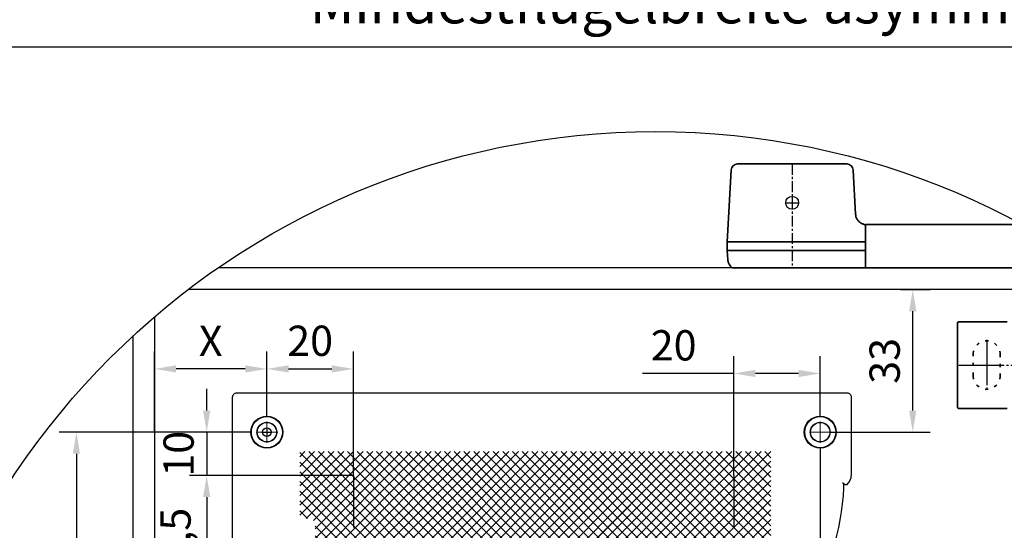
# Model space of a CAD drawing. Units: millimetres. Extents: x 0 to 2700, y 0 to 7994.
# Drawn here: x 207 to 549, y 5728 to 5905 of the extents above; entities that cross this region are included whole.
import ezdxf

# ---------------------------------------------------------------- set-up
doc = ezdxf.new("R2010")
doc.units = ezdxf.units.MM
for name, pattern in [('ACAD_ISO02W100', [15, 12, -3]), ('MITTEX2', [4, 2.5, -0.5, 0.5, -0.5]), ('SHORT_DASH', [3, 0.75, -1.5, 0.75])]:
    doc.linetypes.add(name, pattern=pattern)
for name, color, linetype in [('01_BLOCKFANG', 2, 'Continuous'), ('02_BEMASSUNG', 4, 'Continuous'), ('03_MITTELLINIE', 1, 'MITTEX2'), ('4', 7, 'Continuous'), ('Kabeldurchführung', 1, 'ACAD_ISO02W100'), ('Mass', 7, 'Continuous')]:
    doc.layers.add(name, color=color, linetype=linetype)
doc.styles.add('Bemassungstext (DORMA)', font='isocpeur.ttf')
doc.dimstyles.new('DORMA_M', dxfattribs={"dimtxt": 3.5, "dimasz": 2.5, "dimexe": 2, "dimexo": 0, "dimgap": 1.5, "dimtad": 1, "dimdec": 8, "dimtxsty": 'Bemassungstext (DORMA)', "dimcen": 0.1, "dimclrt": 256, "dimadec": 8, "dimazin": 2, "dimtfac": 1, "dimtdec": 8, "dimtmove": 0, "dimatfit": 3, "dimfxl": 1, "dimtolj": 1, "dimarcsym": 0})

# ---------------------------------------------------------------- blocks, each defined once
blk = doc.blocks.new('*D421')
at = {"layer": '02_BEMASSUNG', "color": 0, "lineweight": -2, "transparency": 16777216}
for p, q in [((160.92, -175.87), (160.92, -273.35)), ((35.92, -244.26), (35.92, -273.35)), ((40.92, -269.35), (155.92, -269.35))]:
    blk.add_line(p, q, dxfattribs=at)
at = {"layer": '02_BEMASSUNG', "color": 0, "transparency": 16777216}
for points in [[(40.92, -268.52), (40.92, -270.19), (35.92, -269.35)], [(155.92, -268.52), (155.92, -270.19), (160.92, -269.35)]]:
    blk.add_solid(points, dxfattribs=at)
at = {"layer": 'Defpoints', "color": 0, "transparency": 16777216}
for p in [(160.92, -175.87), (35.92, -244.26), (160.92, -269.35)]:
    blk.add_point(p, dxfattribs=at)
at = {"layer": '02_BEMASSUNG', "transparency": 16777216, "insert": (98.42, -262.85), "char_height": 7, "attachment_point": 5, "style": 'Bemassungstext (DORMA)'}
blk.add_mtext('\\A1;125', dxfattribs=at)
blk = doc.blocks.new('*D422')
at = {"layer": '02_BEMASSUNG', "color": 0, "lineweight": -2, "transparency": 16777216}
for p, q in [((6.92, -172.16), (6.92, -153.54)), ((32.92, -168.46), (32.92, -153.54)), ((27.92, -157.54), (11.92, -157.54))]:
    blk.add_line(p, q, dxfattribs=at)
at = {"layer": '02_BEMASSUNG', "color": 0, "transparency": 16777216}
for points in [[(11.92, -156.71), (11.92, -158.38), (6.92, -157.54)], [(27.92, -156.71), (27.92, -158.38), (32.92, -157.54)]]:
    blk.add_solid(points, dxfattribs=at)
at = {"layer": 'Defpoints', "color": 0, "transparency": 16777216}
for p in [(6.92, -157.54), (32.92, -168.46), (6.92, -172.16)]:
    blk.add_point(p, dxfattribs=at)
at = {"layer": '02_BEMASSUNG', "transparency": 16777216, "insert": (19.92, -151.04), "char_height": 7, "attachment_point": 5, "style": 'Bemassungstext (DORMA)'}
blk.add_mtext('\\A1;X', dxfattribs=at)
blk = doc.blocks.new('*D423')
at = {"layer": '02_BEMASSUNG', "color": 0, "lineweight": -2, "transparency": 16777216}
for p, q in [((29.32, -172.16), (-15.14, -172.16)), ((-11.14, -177.16), (-11.14, -235.66)), ((32.32, -240.66), (-15.14, -240.66))]:
    blk.add_line(p, q, dxfattribs=at)
at = {"layer": '02_BEMASSUNG', "color": 0, "transparency": 16777216}
for points in [[(-11.97, -177.16), (-10.31, -177.16), (-11.14, -172.16)], [(-11.97, -235.66), (-10.31, -235.66), (-11.14, -240.66)]]:
    blk.add_solid(points, dxfattribs=at)
at = {"layer": 'Defpoints', "color": 0, "transparency": 16777216}
for p in [(29.32, -172.16), (-11.14, -240.66), (32.32, -240.66)]:
    blk.add_point(p, dxfattribs=at)
at = {"layer": '02_BEMASSUNG', "transparency": 16777216, "insert": (-18.34, -211.37), "char_height": 7, "attachment_point": 5, "rotation": 90, "style": 'Bemassungstext (DORMA)'}
blk.add_mtext('\\A1;68,5', dxfattribs=at)
blk = doc.blocks.new('*D424')
at = {"layer": '02_BEMASSUNG', "color": 0, "lineweight": -2, "transparency": 16777216}
for p, q in [((32.92, -157.54), (32.92, -153.54)), ((52.92, -182.16), (52.92, -153.54)), ((37.92, -157.54), (47.92, -157.54))]:
    blk.add_line(p, q, dxfattribs=at)
at = {"layer": '02_BEMASSUNG', "color": 0, "transparency": 16777216}
for points in [[(37.92, -156.71), (37.92, -158.38), (32.92, -157.54)], [(47.92, -156.71), (47.92, -158.38), (52.92, -157.54)]]:
    blk.add_solid(points, dxfattribs=at)
at = {"layer": 'Defpoints', "color": 0, "transparency": 16777216}
for p in [(32.92, -157.54), (52.92, -157.54), (52.92, -182.16)]:
    blk.add_point(p, dxfattribs=at)
at = {"layer": '02_BEMASSUNG', "transparency": 16777216, "insert": (42.92, -151.04), "char_height": 7, "attachment_point": 5, "style": 'Bemassungstext (DORMA)'}
blk.add_mtext('\\A1;20', dxfattribs=at)
blk = doc.blocks.new('*D425')
at = {"layer": '02_BEMASSUNG', "color": 0, "lineweight": -2, "transparency": 16777216}
for p, q in [((18.99, -167.16), (18.99, -162.16)), ((29.32, -172.16), (14.99, -172.16)), ((18.99, -172.16), (18.99, -182.16)), ((52.92, -182.16), (14.99, -182.16)), ((18.99, -187.16), (18.99, -192.16))]:
    blk.add_line(p, q, dxfattribs=at)
at = {"layer": '02_BEMASSUNG', "color": 0, "transparency": 16777216}
for points in [[(18.16, -167.16), (19.83, -167.16), (18.99, -172.16)], [(18.16, -187.16), (19.83, -187.16), (18.99, -182.16)]]:
    blk.add_solid(points, dxfattribs=at)
at = {"layer": 'Defpoints', "color": 0, "transparency": 16777216}
for p in [(29.32, -172.16), (18.99, -182.16), (52.92, -182.16)]:
    blk.add_point(p, dxfattribs=at)
at = {"layer": '02_BEMASSUNG', "transparency": 16777216, "insert": (12.49, -177.16), "char_height": 7, "attachment_point": 5, "rotation": 90, "style": 'Bemassungstext (DORMA)'}
blk.add_mtext('\\A1;10', dxfattribs=at)
blk = doc.blocks.new('*D426')
at = {"layer": '02_BEMASSUNG', "color": 0, "lineweight": -2, "transparency": 16777216}
for p, q in [((140.92, -182.16), (140.92, -154.59)), ((160.92, -168.46), (160.92, -154.59)), ((140.92, -158.59), (119.81, -158.59)), ((155.92, -158.59), (145.92, -158.59))]:
    blk.add_line(p, q, dxfattribs=at)
at = {"layer": '02_BEMASSUNG', "color": 0, "transparency": 16777216}
for points in [[(145.92, -157.76), (145.92, -159.42), (140.92, -158.59)], [(155.92, -157.76), (155.92, -159.42), (160.92, -158.59)]]:
    blk.add_solid(points, dxfattribs=at)
at = {"layer": 'Defpoints', "color": 0, "transparency": 16777216}
for p in [(140.92, -158.59), (160.92, -168.46), (140.92, -182.16)]:
    blk.add_point(p, dxfattribs=at)
at = {"layer": '02_BEMASSUNG', "transparency": 16777216, "insert": (127.01, -152.09), "char_height": 7, "attachment_point": 5, "style": 'Bemassungstext (DORMA)'}
blk.add_mtext('\\A1;20', dxfattribs=at)
blk = doc.blocks.new('*D427')
at = {"layer": '02_BEMASSUNG', "color": 0, "lineweight": -2, "transparency": 16777216}
for p, q in [((52.92, -182.16), (14.99, -182.16)), ((18.99, -187.16), (18.99, -210.66)), ((52.92, -215.66), (14.99, -215.66))]:
    blk.add_line(p, q, dxfattribs=at)
at = {"layer": '02_BEMASSUNG', "color": 0, "transparency": 16777216}
for points in [[(18.16, -187.16), (19.83, -187.16), (18.99, -182.16)], [(18.16, -210.66), (19.83, -210.66), (18.99, -215.66)]]:
    blk.add_solid(points, dxfattribs=at)
at = {"layer": 'Defpoints', "color": 0, "transparency": 16777216}
for p in [(52.92, -182.16), (18.99, -215.66), (52.92, -215.66)]:
    blk.add_point(p, dxfattribs=at)
at = {"layer": '02_BEMASSUNG', "transparency": 16777216, "insert": (11.79, -198.91), "char_height": 7, "attachment_point": 5, "rotation": 90, "style": 'Bemassungstext (DORMA)'}
blk.add_mtext('\\A1;33,5', dxfattribs=at)
blk = doc.blocks.new('SW_HATCH_0')
at = {"color": 0, "linetype": 'Continuous'}
for p, q in [((0, 0), (-1.18, -1.18)), ((13.47, 0), (-1.18, -14.65)), ((42.66, 0), (-1.18, -43.84)), ((44.9, 0), (-1.18, -46.08)), ((47.15, 0), (-1.18, -48.33)), ((49.39, 0), (-1.18, -50.57)), ((51.64, 0), (-1.18, -52.82)), ((53.88, 0), (-1.18, -55.06)), ((56.13, 0), (-1, -57.13)), ((15.72, 0), (0.29, -15.42)), ((58.37, 0), (0.35, -58.02)), ((0.89, 0), (51.39, -50.5)), ((60.62, 0), (1.62, -59)), ((17.96, 0), (2.03, -15.93)), ((20.21, 0), (2.4, -17.81)), ((22.45, 0), (2.4, -20.05)), ((24.7, 0), (2.4, -22.3)), ((26.94, 0), (2.4, -24.54)), ((29.19, 0), (2.4, -26.79)), ((31.43, 0), (2.69, -28.74)), ((33.68, 0), (3.8, -29.87)), ((35.92, 0), (4.92, -31)), ((38.17, 0), (6.05, -32.12)), ((40.41, 0), (7.17, -33.24)), ((7.62, 0), (58.12, -50.5)), ((12.11, 0), (57.42, -45.31)), ((14.36, 0), (58.02, -43.67)), ((16.6, 0), (58.62, -42.02)), ((76.33, 0), (17.32, -59)), ((18.85, 0), (59.22, -40.37)), ((69.6, 0), (19.53, -50.07)), ((78.58, 0), (19.58, -59)), ((74.09, 0), (19.79, -54.3)), ((71.84, 0), (21.03, -50.81)), ((21.09, 0), (59.82, -38.73)), ((80.82, 0), (21.82, -59)), ((23.34, 0), (60.42, -37.08)), ((67.35, 0), (23.5, -43.85)), ((83.07, 0), (24.07, -59)), ((65.11, 0), (24.74, -40.37)), ((25.58, 0), (61.02, -35.44)), ((62.86, 0), (25.97, -36.89)), ((85.31, 0), (26.31, -59)), ((27.83, 0), (61.62, -33.79)), ((30.07, 0), (62.22, -32.15)), ((32.32, 0), (62.82, -30.5)), ((34.56, 0), (63.42, -28.85)), ((36.81, 0), (64.02, -27.21)), ((39.05, 0), (64.62, -25.56)), ((41.3, 0), (65.21, -23.92)), ((43.54, 0), (65.81, -22.27)), ((45.79, 0), (66.95, -21.17)), ((48.03, 0), (69.2, -21.17)), ((50.28, 0), (71.44, -21.17)), ((52.52, 0), (73.69, -21.17)), ((54.77, 0), (75.93, -21.17)), ((57.01, 0), (78.18, -21.17)), ((59.26, 0), (80.42, -21.17)), ((61.5, 0), (82.67, -21.17)), ((63.75, 0), (84.91, -21.17)), ((65.99, 0), (87.16, -21.17)), ((87.56, 0), (66.39, -21.17)), ((68.24, 0), (89.4, -21.17)), ((89.8, 0), (68.64, -21.17)), ((70.48, 0), (91.65, -21.17)), ((92.05, 0), (70.88, -21.17)), ((72.73, 0), (93.89, -21.17)), ((94.29, 0), (73.13, -21.17)), ((74.97, 0), (96.14, -21.17)), ((96.54, 0), (75.37, -21.17)), ((77.22, 0), (98.38, -21.17)), ((98.78, 0), (77.62, -21.17)), ((79.46, 0), (107.12, -27.65)), ((101.03, 0), (79.86, -21.17)), ((81.71, 0), (107.82, -26.11)), ((103.27, 0), (82.11, -21.17)), ((83.95, 0), (107.82, -23.86)), ((105.52, 0), (84.35, -21.17)), ((86.2, 0), (107.82, -21.62)), ((107.76, 0), (86.6, -21.17)), ((88.44, 0), (107.82, -19.37)), ((90.69, 0), (107.82, -17.13)), ((92.93, 0), (107.82, -14.88)), ((95.18, 0), (107.82, -12.64)), ((97.42, 0), (107.82, -10.39)), ((99.67, 0), (107.82, -8.15)), ((101.91, 0), (107.82, -5.9)), ((104.16, 0), (107.82, -3.66)), ((106.4, 0), (107.82, -1.41)), ((2.25, 0), (-1.18, -3.43)), ((4.49, 0), (-1.18, -5.67)), ((6.74, 0), (-1.18, -7.92)), ((8.98, 0), (-1.18, -10.16)), ((11.23, 0), (-1.18, -12.41)), ((-1.18, -0.18), (49.14, -50.5)), ((3.13, 0), (53.63, -50.5)), ((5.38, 0), (55.88, -50.5)), ((9.87, 0), (56.82, -46.96)), ((86.44, -1.12), (27.44, -60.12)), ((107.82, -2.19), (88.84, -21.17)), ((-1.18, -2.42), (46.9, -50.5)), ((107.82, -4.44), (91.09, -21.17)), ((-1.18, -4.67), (45.32, -51.17)), ((107.82, -6.68), (93.33, -21.17)), ((-1.18, -6.91), (45.32, -53.41)), ((107.82, -8.93), (95.58, -21.17)), ((-1.18, -9.16), (45.32, -55.66)), ((107.82, -11.17), (97.82, -21.17)), ((-1.18, -11.4), (24.75, -37.34)), ((-1.18, -13.65), (0.59, -15.42)), ((107.82, -13.42), (98.83, -22.4)), ((107.82, -15.66), (96.25, -27.23)), ((2.4, -17.22), (24.16, -38.99)), ((107.82, -17.91), (68.42, -57.31)), ((2.4, -19.47), (23.58, -40.65)), ((107.82, -20.15), (71.45, -56.51)), ((2.4, -21.72), (22.99, -42.31)), ((66.12, -21.44), (28.56, -59)), ((70.88, -21.17), (63.54, -28.5)), ((72.01, -22.29), (64.67, -29.63)), ((68.64, -21.17), (64.83, -24.97)), ((65.81, -22.27), (68.67, -25.12)), ((66.39, -21.17), (66.12, -21.44)), ((66.95, -21.17), (69.45, -23.67)), ((73.13, -21.17), (68.67, -25.63)), ((69.2, -21.17), (83.51, -35.48)), ((74.25, -22.29), (69.79, -26.75)), ((74.25, -22.29), (69.79, -26.75)), ((71.44, -21.17), (73.94, -23.67)), ((75.37, -21.17), (72.87, -23.67)), ((73.69, -21.17), (80.14, -27.62)), ((107.82, -22.4), (74.74, -55.47)), ((77.62, -21.17), (75.12, -23.67)), ((75.93, -21.17), (82.39, -27.62)), ((79.86, -21.17), (77.36, -23.67)), ((98.83, -22.4), (77.53, -43.7)), ((91.09, -21.17), (77.9, -34.36)), ((82.11, -21.17), (78.17, -25.1)), ((78.18, -21.17), (84.63, -27.62)), ((93.33, -21.17), (80.14, -34.36)), ((80.42, -21.17), (86.88, -27.62)), ((84.35, -21.17), (81.83, -23.69)), ((95.58, -21.17), (82.39, -34.36)), ((82.67, -21.17), (89.12, -27.62)), ((88.84, -21.17), (83.51, -26.5)), ((97.82, -21.17), (83.51, -35.48)), ((86.6, -21.17), (84.1, -23.67)), ((84.91, -21.17), (91.37, -27.62)), ((87.16, -21.17), (91.38, -25.36)), ((89.4, -21.17), (93.17, -24.93)), ((91.65, -21.17), (96.8, -26.32)), ((93.89, -21.17), (97.61, -24.88)), ((96.14, -21.17), (98.36, -23.39)), ((98.38, -21.17), (99.07, -21.86)), ((99.07, -21.86), (106.36, -29.14)), ((2.4, -23.96), (22.4, -43.96)), ((64.83, -24.97), (30.8, -59)), ((80.14, -23.13), (57.11, -46.16)), ((82.39, -23.13), (57.98, -47.54)), ((77.9, -23.13), (58.4, -42.63)), ((75.65, -23.13), (59.69, -39.1)), ((84.63, -23.13), (60.19, -47.57)), ((65.21, -23.92), (74.87, -33.58)), ((67.8, -24.25), (74.87, -31.33)), ((69.45, -23.67), (80.14, -34.36)), ((72.25, -24.28), (71.5, -25.04)), ((72.57, -24.54), (73.13, -25.1)), ((74.76, -24.02), (73.68, -25.1)), ((73.94, -23.67), (77.9, -27.62)), ((76.83, -24.2), (75.53, -25.5)), ((76.29, -23.77), (76.83, -24.31)), ((77.15, -24.62), (77.62, -25.1)), ((107.82, -24.64), (78.37, -54.09)), ((78.79, -24.02), (79.41, -24.64)), ((81.54, -23.98), (79.64, -25.88)), ((79.66, -24.89), (81.6, -26.83)), ((83.74, -24.02), (80.88, -26.88)), ((80.95, -23.94), (83.74, -26.73)), ((83.28, -24.02), (83.74, -24.48)), ((85.36, -24.65), (84.06, -25.95)), ((84.06, -24.8), (85.36, -26.1)), ((85.67, -24.17), (86.45, -24.95)), ((90.79, -23.71), (89.89, -24.6)), ((97.61, -24.88), (104.74, -32.01)), ((98.36, -23.39), (105.57, -30.6)), ((2.4, -26.21), (21.81, -45.62)), ((69.37, -27.17), (60.97, -35.57)), ((68.67, -25.63), (62.26, -32.03)), ((69.79, -26.75), (63.38, -33.16)), ((64.02, -27.21), (79.53, -42.73)), ((64.62, -25.56), (80.99, -41.93)), ((71.52, -25.73), (72.25, -26.47)), ((73.32, -25.46), (72.57, -26.21)), ((72.57, -26.78), (72.59, -26.81)), ((73.49, -25.46), (78.53, -30.5)), ((75.22, -25.81), (74.22, -26.81)), ((78.35, -27.17), (75.02, -30.5)), ((75.53, -25.25), (76.83, -26.55)), ((83.74, -26.27), (76.78, -33.23)), ((77.81, -25.46), (77.15, -26.13)), ((80.58, -27.19), (77.26, -30.5)), ((77.44, -27.17), (81.02, -30.74)), ((77.98, -25.46), (86.88, -34.36)), ((79.39, -26.13), (78.71, -26.81)), ((85.36, -26.9), (81.34, -30.92)), ((81.89, -27.12), (89.93, -35.16)), ((96.25, -27.23), (82.36, -41.12)), ((87.42, -27.08), (84, -30.5)), ((84.06, -27.04), (91.03, -34.02)), ((86.43, -25.82), (85.67, -26.58)), ((85.67, -26.41), (92.1, -32.84)), ((90.79, -25.96), (85.7, -31.04)), ((92.68, -26.3), (86.03, -32.96)), ((88.7, -27.2), (93.13, -31.62)), ((89.92, -26.17), (90.79, -27.04)), ((90.91, -27.17), (94.11, -30.36)), ((91.66, -25.08), (91.1, -25.64)), ((91.1, -25.11), (95.05, -29.06)), ((93.17, -25.82), (92.89, -26.1)), ((93.48, -25.24), (95.95, -27.71)), ((96.8, -26.32), (103.87, -33.39)), ((2.71, -28.76), (21.22, -47.28)), ((63.54, -28.5), (33.05, -59)), ((63.42, -28.85), (78.03, -43.47)), ((107.18, -27.52), (82.53, -52.18)), ((95.05, -29.06), (102.03, -36.03)), ((95.95, -27.71), (102.97, -34.73)), ((62.82, -30.5), (76.48, -44.16)), ((74.53, -30.99), (83.76, -40.21)), ((75.19, -31.65), (75.48, -31.93)), ((77.21, -30.56), (75.83, -31.93)), ((76.58, -30.79), (77.21, -31.42)), ((78.42, -31.59), (77.52, -32.49)), ((77.52, -31.73), (78.42, -32.63)), ((79.15, -30.86), (78.73, -31.27)), ((78.89, -30.86), (79.97, -31.93)), ((80.14, -29.87), (87.58, -37.31)), ((81.02, -31.23), (80.32, -31.93)), ((81.34, -31.06), (83.27, -32.99)), ((83.27, -31.23), (81.34, -33.16)), ((93.13, -31.62), (100.04, -38.54)), ((94.11, -30.36), (101.05, -37.3)), ((62.26, -32.03), (35.29, -59)), ((61.62, -33.79), (73.22, -45.39)), ((62.22, -32.15), (74.88, -44.81)), ((77.21, -32.8), (62.53, -47.48)), ((78.42, -33.83), (65.01, -47.24)), ((81.02, -33.48), (67.67, -46.83)), ((83.27, -33.48), (70.57, -46.18)), ((85.07, -33.91), (73.79, -45.2)), ((74.53, -33.23), (82.39, -41.1)), ((75.47, -32.29), (75.19, -32.57)), ((75.84, -32.29), (77.21, -33.67)), ((79.96, -32.29), (78.73, -33.52)), ((78.73, -32.95), (79.43, -33.64)), ((79.79, -34), (85.08, -39.29)), ((80.33, -32.29), (81.02, -32.99)), ((81.34, -33.3), (81.67, -33.64)), ((82.03, -34), (86.35, -38.32)), ((85.85, -33.33), (88.78, -36.25)), ((104.41, -32.54), (87.66, -49.28)), ((91.03, -34.02), (97.92, -40.91)), ((92.1, -32.84), (99, -39.74)), ((5.45, -35.99), (20.05, -50.59)), ((6.57, -34.87), (20.63, -48.93)), ((60.97, -35.57), (46.04, -50.5)), ((61.02, -35.44), (71.5, -45.92)), ((88.78, -36.25), (95.67, -43.14)), ((89.93, -35.16), (96.81, -42.04)), ((-1.16, -37.08), (-1.18, -37.1)), ((0.28, -37.89), (-1.18, -39.35)), ((-1.18, -38.34), (17.69, -57.22)), ((3.2, -38.23), (18.87, -53.9)), ((26.26, -36.6), (3.86, -59)), ((4.32, -37.11), (19.46, -52.25)), ((24.02, -36.6), (45.32, -57.9)), ((60.42, -37.08), (69.72, -46.39)), ((86.35, -38.32), (93.27, -45.24)), ((87.58, -37.31), (94.49, -44.21)), ((1.4, -39.01), (-1.18, -41.59)), ((-1.18, -40.59), (17.32, -59)), ((2.37, -39.65), (18.28, -55.56)), ((25.14, -39.97), (6.11, -59)), ((23.58, -40.65), (41.93, -59)), ((24.02, -38.85), (44.17, -59)), ((59.69, -39.1), (48.28, -50.5)), ((59.22, -40.37), (65.96, -47.11)), ((59.82, -38.73), (67.88, -46.79)), ((83.76, -40.21), (90.75, -47.2)), ((85.08, -39.29), (92.03, -46.24)), ((-1.18, -42.83), (14.99, -59)), ((22.89, -42.21), (39.68, -59)), ((58.4, -42.63), (50.53, -50.5)), ((58.62, -42.02), (63.96, -47.36)), ((82.36, -41.12), (65.57, -57.91)), ((79.53, -42.73), (86.69, -49.88)), ((80.99, -41.93), (88.08, -49.02)), ((82.39, -41.1), (89.43, -48.13)), ((-1.18, -45.08), (12.74, -59)), ((24.02, -43.34), (8.35, -59)), ((22.4, -43.96), (37.44, -59)), ((57.42, -45.31), (59.68, -47.57)), ((58.02, -43.67), (61.87, -47.52)), ((73.79, -45.2), (60.32, -58.67)), ((77.53, -43.7), (62.88, -58.35)), ((73.22, -45.39), (80.83, -53)), ((74.88, -44.81), (82.34, -52.27)), ((76.48, -44.16), (83.82, -51.51)), ((78.03, -43.47), (85.27, -50.71)), ((-1.18, -47.32), (10.5, -59)), ((19.53, -47.83), (30.7, -59)), ((20.65, -46.7), (32.95, -59)), ((21.77, -45.58), (35.19, -59)), ((57.11, -46.16), (52.77, -50.5)), ((57.98, -47.54), (55.02, -50.5)), ((56.82, -46.96), (57.38, -47.51)), ((60.19, -47.57), (57.26, -50.5)), ((57.38, -47.51), (67.4, -57.54)), ((70.57, -46.18), (59.32, -57.43)), ((67.67, -46.83), (59.32, -55.18)), ((65.01, -47.24), (59.32, -52.94)), ((62.53, -47.48), (59.32, -50.69)), ((59.68, -47.57), (69.22, -57.11)), ((61.87, -47.52), (71, -56.64)), ((63.96, -47.36), (72.73, -56.13)), ((65.96, -47.11), (74.43, -55.58)), ((67.88, -46.79), (76.08, -54.99)), ((69.72, -46.39), (77.7, -54.36)), ((71.5, -45.92), (79.28, -53.7)), ((-1.18, -49.57), (8.25, -59)), ((20.62, -48.98), (10.6, -59)), ((22.89, -48.95), (12.84, -59)), ((19.53, -50.07), (28.46, -59)), ((-1.18, -51.81), (6, -59)), ((18.4, -51.19), (26.21, -59)), ((45.32, -51.22), (37.54, -59)), ((59.32, -51.7), (65.54, -57.91)), ((-1.18, -54.06), (3.76, -59)), ((20.65, -53.44), (15.09, -59)), ((17.28, -54.56), (21.72, -59)), ((18.4, -53.44), (23.97, -59)), ((45.32, -53.47), (39.78, -59)), ((59.32, -53.94), (63.62, -58.24)), ((-1.18, -56.3), (1.51, -59)), ((17.28, -56.81), (19.48, -59)), ((45.32, -55.71), (42.03, -59)), ((59.32, -56.19), (61.65, -58.52)), ((45.32, -57.96), (44.27, -59)), ((59.32, -58.43), (59.62, -58.74))]:
    blk.add_line(p, q, dxfattribs=at)
blk = doc.blocks.new('FLATSCAN_unsichtbar')
at = {"color": 7}
for p, q in [((-8, 8.03), (-8, -30.99)), ((134.27, 9), (-7.03, 9)), ((135.24, -9.82), (135.24, 8.03)), ((133.74, -12.14), (133.15, -11.74)), ((133.49, -12.86), (133.49, -11.97)), ((134.14, -12.14), (133.74, -12.14)), ((-8, -30.99), (-8, -75.52)), ((-7.03, -76.49), (-4.3, -76.49)), ((-4.05, -76.5), (10.74, -76.5)), ((10.74, -76.5), (21.56, -76.49)), ((21.56, -76.49), (61.74, -76.49))]:
    blk.add_line(p, q, dxfattribs=at)
at = {"color": 0, "lineweight": 0}
for p, q in [((0, 0), (0, 2.5)), ((128, 0), (128, 2.5)), ((0, 0), (-2.5, 0)), ((0, 0), (0, -2.5)), ((0, 0), (2.5, 0)), ((128, 0), (125.5, 0)), ((128, 0), (128, -2.5)), ((128, 0), (130.5, 0)), ((3, -68.5), (3, -66)), ((3, -68.5), (0.5, -68.5)), ((3, -68.5), (3, -71)), ((3, -68.5), (5.5, -68.5))]:
    blk.add_line(p, q, dxfattribs=at)
at = {"color": 2}
for p, q in [((-1, 0), (1, 0)), ((0, 1), (0, -1))]:
    blk.add_line(p, q, dxfattribs=at)
at = {"color": 8}
blk.add_line((23.8, -74.92), (23.71, -74.89), dxfattribs=at)
at = {"color": 7}
for centre, radius in [((0, 0), 3.7), ((0, 0), 3.6), ((128, 0), 3.7), ((128, 0), 3.6), ((0, 0), 2.28), ((0, 0), 2.25), ((128, 0), 2.28), ((128, 0), 2.25), ((3, -68.5), 3.7), ((3, -68.5), 3.6), ((3, -68.5), 2.28)]:
    blk.add_circle(centre, radius, dxfattribs=at)
at = {"color": 2}
blk.add_circle((0, 0), 1, dxfattribs=at)
at = {"color": 7}
for centre, radius, start, end in [((-7.03, 8.03), 0.97, 89.9933, 180.0067), ((134.27, 8.03), 0.97, 359.994, 90.0058), ((132.24, -9.82), 2.99, 309.2088, 0), ((67.63, -8.82), 65.98, 330.7004, 356.4942), ((67.63, -8.82), 65.98, 302.0799, 330.7004), ((61.74, 0.57), 77.06, 270, 302.0799), ((-7.03, -75.52), 0.97, 179.9932, 270.0066)]:
    blk.add_arc(centre, radius, start, end, dxfattribs=at)
at = {"color": 5, "linetype": 'Continuous'}
blk.add_blockref('SW_HATCH_0', (8.78, -4.5), dxfattribs=at)
blk = doc.blocks.new('Blockfang')
at = {"layer": '01_BLOCKFANG'}
for p, q in [((-1.48, 0), (1.48, 0)), ((0, 1.48), (0, -1.48))]:
    blk.add_line(p, q, dxfattribs=at)
blk.add_circle((0, 0), 1.48, dxfattribs=at)
blk = doc.blocks.new('*D420')
at = {"layer": '02_BEMASSUNG', "color": 0, "lineweight": -2, "transparency": 16777216}
for p, q in [((179.5, -139.2), (186.32, -139.2)), ((182.32, -167.16), (182.32, -144.2)), ((163.42, -172.16), (186.32, -172.16))]:
    blk.add_line(p, q, dxfattribs=at)
at = {"layer": '02_BEMASSUNG', "color": 0, "transparency": 16777216}
for points in [[(181.48, -144.2), (183.15, -144.2), (182.32, -139.2)], [(181.48, -167.16), (183.15, -167.16), (182.32, -172.16)]]:
    blk.add_solid(points, dxfattribs=at)
at = {"layer": 'Defpoints', "color": 0, "transparency": 16777216}
for p in [(179.5, -139.2), (182.32, -139.2), (163.42, -172.16)]:
    blk.add_point(p, dxfattribs=at)
at = {"layer": '02_BEMASSUNG', "transparency": 16777216, "insert": (175.82, -155.68), "char_height": 7, "attachment_point": 5, "rotation": 90, "style": 'Bemassungstext (DORMA)'}
blk.add_mtext('\\A1;33', dxfattribs=at)
blk = doc.blocks.new('*D498')
at = {"layer": '02_BEMASSUNG', "color": 0, "lineweight": -2, "transparency": 16777216}
for p, q in [((934.05, 5916.1), (934.05, 5887.5)), ((89.06, 5867.9), (89.06, 5903.5)), ((99.06, 5895.5), (924.05, 5895.5))]:
    blk.add_line(p, q, dxfattribs=at)
at = {"layer": '02_BEMASSUNG', "color": 0, "transparency": 16777216}
for points in [[(99.06, 5897.17), (99.06, 5893.84), (89.06, 5895.5)], [(924.05, 5897.17), (924.05, 5893.84), (934.05, 5895.5)]]:
    blk.add_solid(points, dxfattribs=at)
at = {"layer": 'Defpoints', "color": 0, "transparency": 16777216}
for p in [(934.05, 5916.1), (934.05, 5895.5), (89.06, 5867.9)]:
    blk.add_point(p, dxfattribs=at)
at = {"layer": '02_BEMASSUNG', "transparency": 16777216, "insert": (511.56, 5910.6), "char_height": 14, "attachment_point": 5, "style": 'Bemassungstext (DORMA)'}
blk.add_mtext('\\A1;Mindestflügelbreite asymmetrische Türen 850', dxfattribs=at)
blk = doc.blocks.new('*U428')
at = {"color": 7, "linetype": 'Continuous', "lineweight": 35}
for p, q in [((140.29, -111.58), (139.42, -128.16)), ((141.79, -110.16), (167.06, -110.16)), ((169.09, -121.79), (168.56, -111.58)), ((171.42, -124.16), (171.42, -126.66)), ((171.42, -124.16), (207.63, -124.16)), ((171.42, -126.66), (171.42, -134.16)), ((139.42, -128.16), (139.42, -130.16)), ((139.42, -128.16), (154.42, -128.16)), ((154.42, -128.16), (170.92, -128.16)), ((139.42, -130.16), (139.54, -132.29)), ((139.42, -130.16), (154.42, -130.16)), ((154.42, -130.16), (170.92, -130.16)), ((171.42, -134.16), (140.53, -134.16)), ((171.42, -134.16), (223.96, -134.16)), ((192.67, -166.36), (192.67, -146.96)), ((192.97, -146.66), (204.17, -146.66)), ((204.17, -166.66), (192.97, -166.66))]:
    blk.add_line(p, q, dxfattribs=at)
at = {"color": 7, "linetype": 'SHORT_DASH', "lineweight": 35}
for p, q in [((196.32, -159.11), (196.32, -154.11)), ((202.53, -154.11), (202.53, -159.11))]:
    blk.add_line(p, q, dxfattribs=at)
at = {"color": 7, "linetype": 'Continuous', "lineweight": 35}
for centre, radius, start, end in [((141.79, -111.66), 1.5, 90, 177), ((167.06, -111.66), 1.5, 3, 90), ((170.75, -124.86), 0.8, 32.4803, 75.3315), ((142.03, -132.16), 2.5, 183, 233.1301), ((192.97, -146.96), 0.3, 90, 180), ((192.97, -166.36), 0.3, 180, 270)]:
    blk.add_arc(centre, radius, start, end, dxfattribs=at)
at = {"color": 7, "linetype": 'SHORT_DASH', "lineweight": 35}
for centre, start, end in [((199.42, -154.15), 0, 180), ((199.42, -159.15), 180, 0)]:
    blk.add_arc(centre, 3.11, start, end, dxfattribs=at)
at = {"color": 7, "linetype": 'Continuous', "lineweight": 35}
for centre, major_axis, ratio, start_param, end_param in [((170.92, -112.9), (0, 15.26), 0.052408, 3.141593, 3.142962), ((170.92, -128.18), (0.8, 0.021), 0.02615, 0.89498, 1.568742), ((170.92, -145.43), (0, 15.26), 0.052408, 6.281816, 6.283185), ((170.92, -130.14), (0.8, -0.021), 0.02615, 4.714443, 5.388205)]:
    blk.add_ellipse(centre, major_axis=major_axis, ratio=ratio, start_param=start_param, end_param=end_param, dxfattribs=at)
for points, knots in [([(170.95, -124.08), (170.94, -124.08), (170.87, -124.06), (170.64, -123.99), (170.25, -123.8), (169.77, -123.43), (169.36, -122.87), (169.12, -122.29), (169.12, -121.92), (169.09, -121.79)], [0, 0, 0, 0, 0.009819, 0.100346, 0.221424, 0.427552, 0.65662, 0.876997, 1, 1, 1, 1]), ([(171.42, -125.36), (171.42, -125.47), (171.42, -125.77), (171.42, -126.2), (171.42, -126.48), (171.42, -126.51)], [0, 0, 0, 0, 0.3413051, 0.9242607, 1, 1, 1, 1])]:
    blk.add_open_spline(points, degree=3, knots=knots, dxfattribs=at)
at = {"layer": '03_MITTELLINIE'}
for p, q in [((154.42, -110.16), (154.42, -134.16)), ((199.42, -150.82), (199.42, -162.48)), ((199.42, -152.71), (199.42, -160.6)), ((192.98, -156.65), (205.87, -156.65)), ((195.48, -156.65), (203.37, -156.65))]:
    blk.add_line(p, q, dxfattribs=at)
at = {"layer": '4', "color": 2}
for p, q in [((224.02, -134.2), (21.62, -134.2)), ((230.91, -139.2), (14.72, -139.2)), ((6.92, -145.5), (6.92, -322.36)), ((1.92, -149.94), (1.92, -322.36))]:
    blk.add_line(p, q, dxfattribs=at)
at = {"layer": 'Kabeldurchführung'}
for p, q in [((52.92, -182.16), (52.92, -215.66)), ((140.92, -182.16), (140.92, -215.66))]:
    blk.add_line(p, q, dxfattribs=at)
at = {"layer": 'Mass'}
blk.add_circle((122.82, -281.02), 178.32, dxfattribs=at)
at = {"linetype": 'ByBlock'}
blk.add_blockref('FLATSCAN_unsichtbar', (32.92, -172.16), dxfattribs=at)
at = {"layer": '01_BLOCKFANG'}
blk.add_blockref('Blockfang', (154.42, -119.15), dxfattribs=at)
at = {"layer": '02_BEMASSUNG'}
for base, p1, p2, picture, middle in [((182.32, -139.2), (163.42, -172.16), (179.5, -139.2), '*D420', (182.32, -155.68)), ((18.99, -182.16), (29.32, -172.16), (52.92, -182.16), '*D425', (18.99, -177.16)), ((-11.14, -240.66), (29.32, -172.16), (32.32, -240.66), '*D423', (-11.14, -211.37)), ((18.99, -215.66), (52.92, -182.16), (52.92, -215.66), '*D427', (18.99, -198.91))]:
    dim = blk.add_linear_dim(base=base, p1=p1, p2=p2, angle=90, dimstyle='DORMA_M', override={"dimdec": 1}, dxfattribs=at)
    dim.commit()
    dim.dimension.update_dxf_attribs({"geometry": picture, "text_midpoint": middle, "dimtype": 128})
dim = blk.add_linear_dim(base=(6.92, -157.54), p1=(32.92, -168.46), p2=(6.92, -172.16), text='X', dimstyle='DORMA_M', override={"dimdec": 1}, dxfattribs=at)
dim.commit()
dim.dimension.update_dxf_attribs({"geometry": '*D422', "text_midpoint": (19.92, -157.54), "dimtype": 128})
for base, p1, p2, picture, middle in [((52.92, -157.54), (32.92, -157.54), (52.92, -182.16), '*D424', (42.92, -157.54)), ((140.92, -158.59), (160.92, -168.46), (140.92, -182.16), '*D426', (127.01, -158.59)), ((160.92, -269.35), (35.92, -244.26), (160.92, -175.87), '*D421', (98.42, -269.35))]:
    dim = blk.add_linear_dim(base=base, p1=p1, p2=p2, dimstyle='DORMA_M', override={"dimdec": 1}, dxfattribs=at)
    dim.commit()
    dim.dimension.update_dxf_attribs({"geometry": picture, "text_midpoint": middle, "dimtype": 128})

msp = doc.modelspace()

# ---------------------------------------------------------------- block references
at = {"xscale": 1.5, "yscale": 1.5, "zscale": 1.5}
msp.add_blockref('*U428', (243.61009266, 6020.11036761), dxfattribs=at)

# ---------------------------------------------------------------- dimensions: what is measured, and where the dimension line sits
at = {"layer": '02_BEMASSUNG'}
dim = msp.add_linear_dim(base=(934.0510741, 5895.50346458), p1=(89.06447802, 5867.90480436), p2=(934.0510741, 5916.09640439), text='Mindestflügelbreite asymmetrische Türen 850', dimstyle='DORMA_M', override={"dimdec": 1}, dxfattribs=at)
dim.commit()
dim.dimension.update_dxf_attribs({"geometry": '*D498', "text_midpoint": (511.55777606, 5910.60346458)})

doc.saveas('drawing.dxf')
